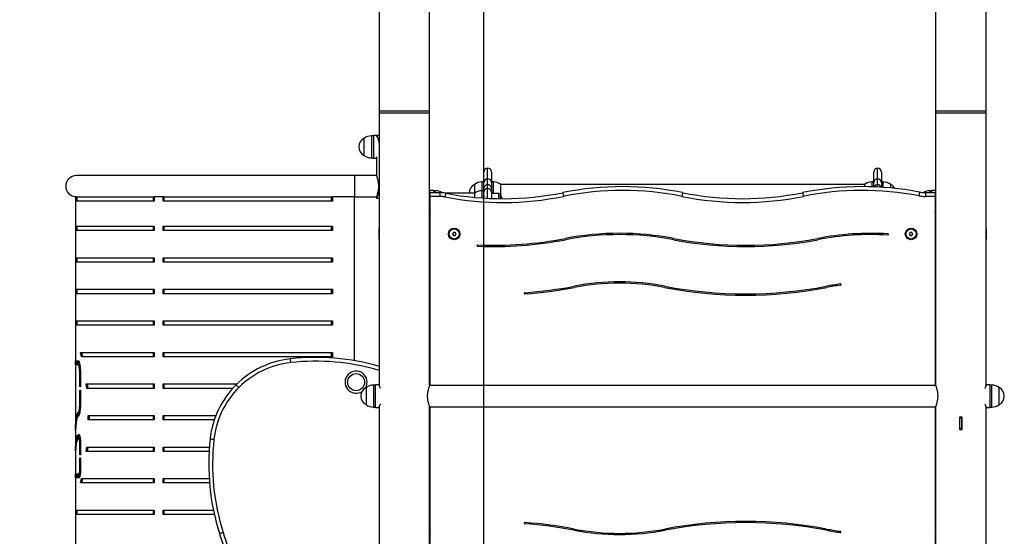
# Model space of a CAD drawing. Units: millimetres. Extents: x -0.7 to 13.3, y 10.3 to 26.8.
# Drawn here: x 1.7 to 3.3, y 23 to 23.8 of the extents above; entities that cross this region are included whole.
import ezdxf

# ---------------------------------------------------------------- set-up
doc = ezdxf.new("R2010")
doc.units = ezdxf.units.MM
doc.header["$PDSIZE"] = -1
doc.layers.add('DIASTASEIS', color=253, linetype='Continuous', lineweight=5)
doc.styles.get("Standard").update_dxf_attribs({"font": 'ARIALN.TTF'})
doc.dimstyles.new('STANDARD_ACAD', dxfattribs={"dimtxt": 0.18, "dimasz": 0.15, "dimexe": 0.18, "dimexo": 0.0625, "dimgap": 0.09, "dimtad": 0, "dimtih": 1, "dimtoh": 1, "dimzin": 0, "dimdsep": 46, "dimtxsty": 'Standard', "dimblk": 'OBLIQUE', "dimcen": 0.09, "dimadec": 0, "dimazin": 0, "dimtfac": 1, "dimtofl": 0, "dimtmove": 0, "dimatfit": 3, "dimfxl": 1, "dimtolj": 1, "dimtzin": 0, "dimarcsym": 0})

# ---------------------------------------------------------------- blocks, each defined once
blk = doc.blocks.new('_Oblique')
at = {"color": 0, "linetype": 'ByBlock', "lineweight": -2, "transparency": 16777216}
blk.add_line((-0.5, -0.5), (0.5, 0.5), dxfattribs=at)
blk = doc.blocks.new('*D16')
at = {"layer": 'Defpoints', "color": 0}
for p in [(-0.4215, 24.6292), (2.6137, 24.6292), (2.5257, 21.5946)]:
    blk.add_point(p, dxfattribs=at)
at = {"layer": 'DIASTASEIS', "color": 0, "lineweight": -2}
for p, q in [((2.5512, 24.6292), (-0.6015, 24.6292)), ((-0.4215, 24.6292), (-0.4215, 23.2938)), ((-0.4215, 21.5946), (-0.4215, 22.93)), ((2.4632, 21.5946), (-0.6015, 21.5946))]:
    blk.add_line(p, q, dxfattribs=at)
at = {"layer": 'DIASTASEIS', "color": 0, "linetype": 'ByBlock', "lineweight": -2, "xscale": 0.15, "yscale": 0.15, "zscale": 0.15}
for p, rotation in [((-0.4215, 24.6292), 90), ((-0.4215, 21.5946), 270)]:
    blk.add_blockref('_Oblique', p, dxfattribs=dict(at, rotation=rotation))
at = {"layer": 'DIASTASEIS', "color": 0, "insert": (-0.4215, 23.1119), "char_height": 0.18, "attachment_point": 5}
blk.add_mtext('\\A1;3.03', dxfattribs=at)
blk = doc.blocks.new('OPSHB_S98A')
blk.add_line((24.962, 8.724), (24.962, 5.6895))
at = {"color": 7, "linetype": 'Continuous', "lineweight": 25}
for p, q in [((24.7964, 8.1369), (24.7964, 7.7855)), ((24.8764, 7.7855), (24.8764, 8.1412)), ((25.6784, 8.1412), (25.6784, 7.7855)), ((25.7584, 7.7855), (25.7584, 8.1373)), ((24.7964, 7.7855), (24.7964, 7.7825)), ((24.7964, 7.7855), (24.8764, 7.7855)), ((24.7964, 7.7825), (24.7964, 7.3501)), ((24.7964, 7.7825), (24.8764, 7.7825)), ((24.8764, 7.7825), (24.8764, 7.7855)), ((24.8764, 7.3503), (24.8764, 7.7825)), ((25.6784, 7.7855), (25.6784, 7.7825)), ((25.6784, 7.7855), (25.7584, 7.7855)), ((25.6784, 7.7825), (25.6784, 7.3503)), ((25.6784, 7.7825), (25.7584, 7.7825)), ((25.7584, 7.7825), (25.7584, 7.7855)), ((25.7584, 7.3501), (25.7584, 7.7825)), ((24.7724, 7.742), (24.7724, 7.715)), ((24.7874, 7.746), (24.7844, 7.746)), ((24.7923, 7.7463), (24.7874, 7.7463)), ((24.7874, 7.7463), (24.7874, 7.7106)), ((24.7924, 7.7473), (24.7924, 7.7461)), ((24.7924, 7.7473), (24.7964, 7.7473)), ((24.7844, 7.711), (24.7874, 7.711)), ((24.7874, 7.7106), (24.7922, 7.7106)), ((24.7924, 7.7108), (24.7924, 7.7109)), ((24.7924, 7.7108), (24.7924, 7.683)), ((24.7574, 7.683), (24.3164, 7.683)), ((24.7924, 7.683), (24.7574, 7.683)), ((24.9624, 7.672), (24.9624, 7.6887)), ((24.9684, 7.6686), (24.9684, 7.6778)), ((24.9744, 7.6887), (24.9744, 7.672)), ((25.5804, 7.672), (25.5804, 7.6887)), ((25.5864, 7.6686), (25.5864, 7.6778)), ((25.5924, 7.6887), (25.5924, 7.672)), ((24.9474, 7.669), (24.9474, 7.655)), ((24.9624, 7.673), (24.9594, 7.673)), ((24.9624, 7.6629), (24.9624, 7.672)), ((24.9624, 7.6569), (24.9624, 7.6629)), ((24.9684, 7.6624), (24.9684, 7.6686)), ((24.9774, 7.673), (24.9744, 7.673)), ((24.9744, 7.672), (24.9744, 7.6629)), ((24.9744, 7.6629), (24.9744, 7.6569)), ((24.9894, 7.6511), (24.9894, 7.669)), ((25.5654, 7.6689), (24.9894, 7.6689)), ((25.5654, 7.669), (25.5654, 7.6655)), ((25.5804, 7.673), (25.5774, 7.673)), ((25.5804, 7.6652), (25.5804, 7.672)), ((25.5954, 7.673), (25.5924, 7.673)), ((25.5924, 7.672), (25.5924, 7.6646)), ((25.6074, 7.6634), (25.6074, 7.669)), ((24.3154, 7.6493), (24.3154, 6.9493)), ((24.3156, 7.6493), (24.3154, 7.6493)), ((24.3156, 7.6423), (24.3156, 7.6493)), ((24.3166, 7.6493), (24.3156, 7.6493)), ((24.3166, 7.6493), (24.4399, 7.6493)), ((24.3176, 7.6423), (24.3176, 7.6493)), ((24.4387, 7.6423), (24.4387, 7.6493)), ((24.4399, 7.6493), (24.4399, 7.6423)), ((24.4542, 7.6493), (24.4399, 7.6493)), ((24.4542, 7.6423), (24.4542, 7.6493)), ((24.4549, 7.6493), (24.4542, 7.6493)), ((24.4549, 7.6493), (24.7224, 7.6493)), ((24.4556, 7.6423), (24.4556, 7.6493)), ((24.7207, 7.6423), (24.7207, 7.6493)), ((24.7209, 7.6423), (24.7209, 7.6493)), ((24.7224, 7.6493), (24.7224, 7.6423)), ((24.7574, 7.6493), (24.7224, 7.6493)), ((24.7574, 7.6493), (24.7924, 7.6493)), ((24.7574, 7.3895), (24.7574, 7.6493)), ((24.7924, 7.6493), (24.7924, 7.6473)), ((24.7924, 7.6473), (24.7964, 7.6473)), ((24.8824, 7.6595), (24.8774, 7.6595)), ((24.8774, 7.656), (24.8924, 7.656)), ((24.8774, 7.65), (24.8774, 7.656)), ((24.8924, 7.65), (24.8774, 7.65)), ((24.8774, 7.3503), (24.8774, 7.65)), ((24.8824, 7.6595), (24.8824, 7.656)), ((24.8854, 7.659), (24.8824, 7.659)), ((24.8924, 7.656), (24.8924, 7.65)), ((24.9474, 7.6549), (24.9026, 7.6549)), ((24.9474, 7.655), (24.9474, 7.6485)), ((24.9624, 7.659), (24.9594, 7.659)), ((24.9623, 7.6615), (24.9623, 7.6614)), ((24.9624, 7.6474), (24.9624, 7.6569)), ((24.9744, 7.6569), (24.9744, 7.6468)), ((24.9863, 7.6548), (24.9744, 7.6548)), ((24.9745, 7.6495), (24.9744, 7.6496)), ((24.9745, 7.6495), (24.9745, 7.6495)), ((24.9889, 7.6464), (24.9889, 7.6522)), ((25.6624, 7.656), (25.6624, 7.65)), ((25.6624, 7.656), (25.6774, 7.656)), ((25.6774, 7.65), (25.6624, 7.65)), ((25.6724, 7.659), (25.6694, 7.659)), ((25.6775, 7.6595), (25.6724, 7.6595)), ((25.6724, 7.656), (25.6724, 7.6595)), ((25.6774, 7.656), (25.6774, 7.65)), ((25.6774, 7.65), (25.6774, 7.3503)), ((24.4399, 7.6423), (24.3156, 7.6423)), ((24.7224, 7.6423), (24.4542, 7.6423)), ((24.8774, 7.6235), (24.8774, 7.6235)), ((25.6774, 7.6235), (25.6774, 7.6235)), ((24.3156, 7.6028), (24.4399, 7.6028)), ((24.3156, 7.5958), (24.3156, 7.6028)), ((24.3176, 7.5958), (24.3176, 7.6028)), ((24.4387, 7.5958), (24.4387, 7.6028)), ((24.4399, 7.6028), (24.4399, 7.5958)), ((24.4542, 7.6028), (24.7224, 7.6028)), ((24.4542, 7.5958), (24.4542, 7.6028)), ((24.4556, 7.5958), (24.4556, 7.6028)), ((24.7207, 7.5958), (24.7207, 7.6028)), ((24.7209, 7.5958), (24.7209, 7.6028)), ((24.7224, 7.6028), (24.7224, 7.5958)), ((24.8764, 7.6055), (24.8764, 7.608)), ((24.8764, 7.608), (24.8774, 7.608)), ((25.6774, 7.608), (25.6784, 7.608)), ((25.6784, 7.608), (25.6784, 7.6055)), ((24.4399, 7.5958), (24.3156, 7.5958)), ((24.7224, 7.5958), (24.4542, 7.5958)), ((24.7964, 7.5825), (24.7964, 7.5985)), ((24.914, 7.593), (24.9125, 7.5905)), ((24.9125, 7.5905), (24.914, 7.588)), ((24.9169, 7.593), (24.914, 7.593)), ((24.914, 7.588), (24.9169, 7.588)), ((24.9183, 7.5905), (24.9169, 7.593)), ((24.9169, 7.588), (24.9183, 7.5905)), ((25.638, 7.593), (25.6365, 7.5905)), ((25.6365, 7.5905), (25.638, 7.588)), ((25.6409, 7.593), (25.638, 7.593)), ((25.638, 7.588), (25.6409, 7.588)), ((25.6423, 7.5905), (25.6409, 7.593)), ((25.6409, 7.588), (25.6423, 7.5905)), ((25.7584, 7.5985), (25.7584, 7.5825)), ((24.8764, 7.573), (24.8764, 7.5755)), ((24.8774, 7.573), (24.8764, 7.573)), ((25.6784, 7.573), (25.6774, 7.573)), ((25.6784, 7.5755), (25.6784, 7.573)), ((24.3156, 7.5528), (24.4399, 7.5528)), ((24.3156, 7.5458), (24.3156, 7.5528)), ((24.3176, 7.5458), (24.3176, 7.5528)), ((24.4387, 7.5458), (24.4387, 7.5528)), ((24.4399, 7.5528), (24.4399, 7.5458)), ((24.4542, 7.5528), (24.7224, 7.5528)), ((24.4542, 7.5458), (24.4542, 7.5528)), ((24.4556, 7.5458), (24.4556, 7.5528)), ((24.7207, 7.5458), (24.7207, 7.5528)), ((24.7209, 7.5458), (24.7209, 7.5528)), ((24.7224, 7.5528), (24.7224, 7.5458)), ((24.4399, 7.5458), (24.3156, 7.5458)), ((24.7224, 7.5458), (24.4542, 7.5458)), ((24.3156, 7.5028), (24.4399, 7.5028)), ((24.3156, 7.4958), (24.3156, 7.5028)), ((24.4399, 7.4958), (24.3156, 7.4958)), ((24.3176, 7.4958), (24.3176, 7.5028)), ((24.4387, 7.4958), (24.4387, 7.5028)), ((24.4399, 7.5028), (24.4399, 7.4958)), ((24.4542, 7.5028), (24.7224, 7.5028)), ((24.4542, 7.4958), (24.4542, 7.5028)), ((24.7224, 7.4958), (24.4542, 7.4958)), ((24.4556, 7.4958), (24.4556, 7.5028)), ((24.7207, 7.4958), (24.7207, 7.5028)), ((24.7209, 7.4958), (24.7209, 7.5028)), ((24.7224, 7.5028), (24.7224, 7.4958)), ((24.3156, 7.4528), (24.4399, 7.4528)), ((24.3156, 7.4458), (24.3156, 7.4528)), ((24.4399, 7.4458), (24.3156, 7.4458)), ((24.3176, 7.4458), (24.3176, 7.4528)), ((24.4387, 7.4458), (24.4387, 7.4528)), ((24.4399, 7.4528), (24.4399, 7.4458)), ((24.4542, 7.4528), (24.7224, 7.4528)), ((24.4542, 7.4458), (24.4542, 7.4528)), ((24.7224, 7.4458), (24.4542, 7.4458)), ((24.4556, 7.4458), (24.4556, 7.4528)), ((24.7207, 7.4458), (24.7207, 7.4528)), ((24.7209, 7.4458), (24.7209, 7.4528)), ((24.7224, 7.4528), (24.7224, 7.4458)), ((24.3233, 7.4028), (24.4399, 7.4028)), ((24.3249, 7.3958), (24.3233, 7.4028)), ((24.3269, 7.3958), (24.3253, 7.4028)), ((24.4387, 7.3958), (24.4387, 7.4028)), ((24.4399, 7.4028), (24.4399, 7.3958)), ((24.4542, 7.4028), (24.7224, 7.4028)), ((24.4542, 7.3958), (24.4542, 7.4028)), ((24.4556, 7.3958), (24.4556, 7.4028)), ((24.7207, 7.3958), (24.7207, 7.4028)), ((24.7209, 7.3958), (24.7209, 7.4028)), ((24.7224, 7.4028), (24.7224, 7.3958)), ((24.3154, 7.3896), (24.319, 7.3896)), ((24.3154, 7.3833), (24.3154, 7.3896)), ((24.319, 7.3833), (24.3154, 7.3833)), ((24.3174, 7.3833), (24.3174, 7.3896)), ((24.3188, 7.3833), (24.3188, 7.3896)), ((24.319, 7.3896), (24.319, 7.3833)), ((24.3196, 7.3833), (24.3196, 7.3896)), ((24.3216, 7.3833), (24.3196, 7.3833)), ((24.3216, 7.3833), (24.3216, 7.3851)), ((24.4399, 7.3958), (24.3249, 7.3958)), ((24.7224, 7.3958), (24.4542, 7.3958)), ((24.3219, 7.3481), (24.3219, 7.3685)), ((24.3231, 7.3685), (24.3219, 7.3685)), ((24.3231, 7.3685), (24.3231, 7.3481)), ((24.3323, 7.3528), (24.4399, 7.3528)), ((24.333, 7.3458), (24.3323, 7.3528)), ((24.335, 7.3458), (24.3342, 7.3528)), ((24.4387, 7.3458), (24.4387, 7.3528)), ((24.4399, 7.3528), (24.4399, 7.3458)), ((24.4542, 7.3528), (24.5713, 7.3528)), ((24.4542, 7.3458), (24.4542, 7.3528)), ((24.4556, 7.3458), (24.4556, 7.3528)), ((24.7906, 7.351), (24.7876, 7.351)), ((24.7957, 7.3515), (24.7906, 7.3515)), ((24.7906, 7.3335), (24.7906, 7.3515)), ((25.6784, 7.3503), (24.8764, 7.3503)), ((25.7642, 7.3515), (25.7592, 7.3515)), ((25.7642, 7.3515), (25.7642, 7.3335)), ((25.7672, 7.351), (25.7642, 7.351)), ((24.3231, 7.3481), (24.3219, 7.3481)), ((24.3219, 7.3431), (24.3231, 7.3431)), ((24.3219, 7.3228), (24.3219, 7.3431)), ((24.3231, 7.3431), (24.3231, 7.3228)), ((24.4399, 7.3458), (24.333, 7.3458)), ((24.5645, 7.3458), (24.4542, 7.3458)), ((24.7756, 7.347), (24.7756, 7.32)), ((25.7792, 7.32), (25.7792, 7.347)), ((24.3231, 7.3228), (24.3219, 7.3228)), ((24.7906, 7.3155), (24.7906, 7.3335)), ((25.7642, 7.3335), (25.7642, 7.3155)), ((24.319, 7.3073), (24.319, 7.3009)), ((24.3196, 7.3079), (24.3198, 7.308)), ((24.3196, 7.3016), (24.3196, 7.3079)), ((24.3216, 7.3079), (24.3196, 7.3079)), ((24.3218, 7.308), (24.3198, 7.308)), ((24.3216, 7.3079), (24.3218, 7.308)), ((24.3216, 7.3062), (24.3216, 7.3079)), ((24.3218, 7.308), (24.322, 7.3083)), ((24.7876, 7.316), (24.7906, 7.316)), ((24.7906, 7.3155), (24.7956, 7.3155)), ((24.7964, 7.3169), (24.7964, 6.6077)), ((24.8764, 6.6255), (24.8764, 7.3166)), ((24.8764, 7.3166), (25.6784, 7.3166)), ((24.8774, 7.0315), (24.8774, 7.3166)), ((25.6774, 7.3166), (25.6774, 7.0315)), ((25.6784, 7.3166), (25.6784, 6.6255)), ((25.7584, 6.6077), (25.7584, 7.3169)), ((25.7592, 7.3155), (25.7642, 7.3155)), ((25.7642, 7.316), (25.7672, 7.316)), ((24.3154, 7.2866), (24.316, 7.2967)), ((24.3162, 7.2911), (24.3154, 7.2795)), ((24.3199, 7.3017), (24.3196, 7.3016)), ((24.3355, 7.3028), (24.4399, 7.3028)), ((24.3355, 7.2958), (24.3355, 7.3028)), ((24.4399, 7.2958), (24.3355, 7.2958)), ((24.3374, 7.2958), (24.3374, 7.3028)), ((24.4387, 7.2958), (24.4387, 7.3028)), ((24.4399, 7.3028), (24.4399, 7.2958)), ((24.4542, 7.3028), (24.5378, 7.3028)), ((24.4542, 7.2958), (24.4542, 7.3028)), ((24.5353, 7.2958), (24.4542, 7.2958)), ((24.4556, 7.2958), (24.4556, 7.3028)), ((25.7167, 7.3007), (25.7201, 7.3007)), ((25.7167, 7.2803), (25.7167, 7.3007)), ((25.7169, 7.3007), (25.7169, 7.3005)), ((25.7169, 7.3005), (25.7199, 7.3005)), ((25.7169, 7.2985), (25.7169, 7.3005)), ((25.7199, 7.2985), (25.7169, 7.2985)), ((25.7169, 7.2825), (25.7169, 7.2985)), ((25.7199, 7.3007), (25.7199, 7.3005)), ((25.7199, 7.3005), (25.7199, 7.2985)), ((25.7199, 7.2825), (25.7199, 7.2985)), ((25.7201, 7.3007), (25.7201, 7.2803)), ((24.3154, 7.2795), (24.3154, 7.2866)), ((24.3159, 7.2866), (24.3154, 7.2866)), ((24.3196, 7.2721), (24.3206, 7.2724)), ((24.3196, 7.2658), (24.3196, 7.2721)), ((24.3211, 7.2721), (24.3196, 7.2721)), ((25.7201, 7.2803), (25.7167, 7.2803)), ((25.7168, 7.2868), (25.7169, 7.2871)), ((25.7169, 7.2825), (25.7199, 7.2825)), ((25.7169, 7.2805), (25.7169, 7.2825)), ((25.7199, 7.2805), (25.7169, 7.2805)), ((25.7169, 7.2805), (25.7169, 7.2803)), ((25.7199, 7.2825), (25.7199, 7.2805)), ((25.7199, 7.2805), (25.7199, 7.2803)), ((24.3155, 7.2548), (24.316, 7.2616)), ((24.319, 7.2716), (24.319, 7.2653)), ((24.3206, 7.2661), (24.3196, 7.2658)), ((24.3226, 7.2661), (24.3206, 7.2661)), ((24.3216, 7.2661), (24.3216, 7.2711)), ((24.3221, 7.2406), (24.3221, 7.2572)), ((24.3232, 7.2572), (24.3221, 7.2572)), ((24.3232, 7.2572), (24.3232, 7.2406)), ((24.3154, 7.2536), (24.3155, 7.2548)), ((24.3154, 7.2469), (24.3154, 7.2536)), ((24.3159, 7.2536), (24.3154, 7.2536)), ((24.3155, 7.2489), (24.3154, 7.2469)), ((24.316, 7.2548), (24.3155, 7.2548)), ((24.3323, 7.2458), (24.333, 7.2528)), ((24.4399, 7.2458), (24.3323, 7.2458)), ((24.333, 7.2528), (24.4399, 7.2528)), ((24.3342, 7.2458), (24.335, 7.2528)), ((24.4387, 7.2458), (24.4387, 7.2528)), ((24.4399, 7.2528), (24.4399, 7.2458)), ((24.4542, 7.2528), (24.5274, 7.2528)), ((24.4542, 7.2458), (24.4542, 7.2528)), ((24.5269, 7.2458), (24.4542, 7.2458)), ((24.4556, 7.2458), (24.4556, 7.2528)), ((24.3232, 7.2406), (24.3221, 7.2406)), ((24.3221, 7.2356), (24.3232, 7.2356)), ((24.3221, 7.219), (24.3221, 7.2356)), ((24.3232, 7.2356), (24.3232, 7.219)), ((24.3154, 7.2101), (24.319, 7.2101)), ((24.3154, 7.2038), (24.3154, 7.2101)), ((24.3174, 7.2038), (24.3174, 7.2101)), ((24.3187, 7.2038), (24.3187, 7.2101)), ((24.319, 7.2101), (24.319, 7.2038)), ((24.3196, 7.2101), (24.3206, 7.2101)), ((24.3196, 7.2038), (24.3196, 7.2101)), ((24.3226, 7.2101), (24.3206, 7.2101)), ((24.3216, 7.2051), (24.3216, 7.2101)), ((24.3232, 7.219), (24.3221, 7.219)), ((24.319, 7.2038), (24.3154, 7.2038)), ((24.3206, 7.2038), (24.3196, 7.2038)), ((24.3233, 7.1958), (24.3249, 7.2028)), ((24.4399, 7.1958), (24.3233, 7.1958)), ((24.3249, 7.2028), (24.4399, 7.2028)), ((24.3253, 7.1958), (24.3269, 7.2028)), ((24.4387, 7.1958), (24.4387, 7.2028)), ((24.4399, 7.2028), (24.4399, 7.1958)), ((24.4542, 7.2028), (24.527, 7.2028)), ((24.4542, 7.1958), (24.4542, 7.2028)), ((24.5275, 7.1958), (24.4542, 7.1958)), ((24.4556, 7.1958), (24.4556, 7.2028)), ((24.3156, 7.1528), (24.4399, 7.1528)), ((24.3156, 7.1458), (24.3156, 7.1528)), ((24.3176, 7.1458), (24.3176, 7.1528)), ((24.4387, 7.1458), (24.4387, 7.1528)), ((24.4399, 7.1528), (24.4399, 7.1458)), ((24.4542, 7.1528), (24.5336, 7.1528)), ((24.4542, 7.1458), (24.4542, 7.1528)), ((24.4556, 7.1458), (24.4556, 7.1528)), ((24.4399, 7.1458), (24.3156, 7.1458)), ((24.5351, 7.1458), (24.4542, 7.1458)), ((24.8774, 7.1195), (24.8774, 7.1195)), ((25.6775, 7.1195), (25.6774, 7.1195))]:
    blk.add_line(p, q, dxfattribs=at)
at = {"color": 8, "linetype": 'Continuous', "lineweight": 25}
for p, q in [((24.7844, 7.746), (24.7844, 7.711)), ((24.9684, 7.6778), (24.9684, 7.6947)), ((25.5864, 7.6778), (25.5864, 7.6947)), ((24.7574, 7.683), (24.7574, 7.6493)), ((24.9594, 7.673), (24.9594, 7.659)), ((24.9684, 7.647), (24.9684, 7.6624)), ((24.9774, 7.6548), (24.9774, 7.673)), ((25.5774, 7.673), (25.5774, 7.6653)), ((25.5864, 7.6649), (25.5864, 7.6686)), ((25.5954, 7.6644), (25.5954, 7.673)), ((24.8854, 7.656), (24.8854, 7.659)), ((24.9594, 7.659), (24.9594, 7.6476)), ((24.9863, 7.6465), (24.9863, 7.6548)), ((25.6694, 7.659), (25.6694, 7.656)), ((24.7876, 7.351), (24.7876, 7.316)), ((25.7672, 7.316), (25.7672, 7.351)), ((24.3172, 7.2967), (24.316, 7.2967)), ((24.3172, 7.2616), (24.316, 7.2616))]:
    blk.add_line(p, q, dxfattribs=at)
at = {"color": 7, "linetype": 'Continuous', "lineweight": 25, "flags": 128}
for points in [[(24.9019, 7.6551), (24.9019, 7.6549), (24.9018, 7.6546), (24.9017, 7.6541), (24.9015, 7.6533), (24.9014, 7.6524), (24.9012, 7.6514), (24.901, 7.6503), (24.9007, 7.6492)], [(25.0874, 7.656), (25.0875, 7.6558), (25.0875, 7.6555), (25.0876, 7.655), (25.0878, 7.6542), (25.088, 7.6533), (25.0882, 7.6523), (25.0884, 7.6512), (25.0886, 7.6501)], [(25.2774, 7.656), (25.2774, 7.6558), (25.2773, 7.6555), (25.2772, 7.655), (25.2771, 7.6542), (25.2769, 7.6533), (25.2767, 7.6523), (25.2765, 7.6512), (25.2762, 7.6501)], [(25.4675, 7.656), (25.4675, 7.6559), (25.4676, 7.6555), (25.4677, 7.655), (25.4678, 7.6542), (25.468, 7.6534), (25.4682, 7.6523), (25.4684, 7.6512), (25.4687, 7.6501)], [(25.653, 7.6569), (25.653, 7.6567), (25.6529, 7.6564), (25.6528, 7.6559), (25.6527, 7.6551), (25.6525, 7.6542), (25.6523, 7.6532), (25.6521, 7.6521), (25.6518, 7.651)], [(24.6553, 7.3925), (24.6553, 7.3924), (24.6553, 7.3921), (24.6554, 7.3915), (24.6555, 7.3908), (24.6556, 7.3899), (24.6557, 7.3888), (24.6558, 7.3877), (24.6559, 7.3866)], [(24.5698, 7.3514), (24.5698, 7.3513), (24.5701, 7.351), (24.5705, 7.3506), (24.571, 7.3501), (24.5716, 7.3495), (24.5724, 7.3487), (24.5732, 7.3479), (24.574, 7.3471)], [(25.6784, 7.3167), (25.6785, 7.3168), (25.6787, 7.3173), (25.6791, 7.3183), (25.6796, 7.3196), (25.6802, 7.3213), (25.6808, 7.3234), (25.6814, 7.3258), (25.6818, 7.3285), (25.6821, 7.3314), (25.6822, 7.3341), (25.682, 7.3368), (25.6817, 7.3393), (25.6813, 7.3416), (25.6807, 7.3438), (25.6801, 7.3458), (25.6795, 7.3476), (25.679, 7.349), (25.6786, 7.3499), (25.6784, 7.3503), (25.6784, 7.3503), (25.6784, 7.3503)], [(24.5286, 7.2658), (24.5287, 7.2658), (24.5291, 7.2658), (24.5296, 7.2657), (24.5303, 7.2657), (24.5312, 7.2655), (24.5323, 7.2654), (24.5334, 7.2653), (24.5346, 7.2652)], [(24.5433, 7.1156), (24.5434, 7.1156), (24.5437, 7.1157), (24.5442, 7.1159), (24.5449, 7.1161), (24.5458, 7.1164), (24.5468, 7.1167), (24.5479, 7.1171), (24.549, 7.1174)]]:
    blk.add_lwpolyline(points, dxfattribs=at)
at = {"color": 7, "linetype": 'Continuous', "lineweight": 25}
for centre, radius in [((24.9154, 7.5905), 0.00912), ((24.9154, 7.5905), 0.008), ((25.6394, 7.5905), 0.00912), ((25.6394, 7.5905), 0.008), ((24.7599, 7.3556), 0.0135)]:
    blk.add_circle(centre, radius, dxfattribs=at)
for centre, radius, start, end in [((24.7798, 7.7285), 0.0154, 118.6987, 241.3013), ((24.7844, 7.726), 0.02, 90, 126.8699), ((24.7844, 7.731), 0.02, 233.1301, 270), ((24.9684, 7.6887), 0.006, 90, 180), ((24.9684, 7.6887), 0.006, 0, 90), ((25.5864, 7.6887), 0.006, 90, 180), ((25.5864, 7.6887), 0.006, 0, 90), ((24.3164, 7.6662), 0.0168, 90, 270), ((24.9683, 7.6719), 0.00586, 88.6638, 178.6005), ((24.9686, 7.6719), 0.00587, 1.4, 91.3357), ((25.5863, 7.6719), 0.00586, 88.6635, 178.6009), ((25.5866, 7.6719), 0.00586, 1.3996, 91.3361), ((24.9548, 7.6555), 0.0154, 118.6987, 182.048), ((24.9594, 7.653), 0.02, 90, 126.8699), ((24.9682, 7.6627), 0.00582, 88.153, 178.0246), ((24.9682, 7.6567), 0.00579, 87.8576, 177.6852), ((24.9686, 7.6627), 0.00582, 1.9754, 91.847), ((24.9686, 7.6567), 0.00579, 2.3148, 92.1424), ((24.9774, 7.653), 0.02, 53.1301, 90), ((25.1824, 7.1867), 0.4788, 78.5552, 101.4448), ((25.5625, 7.1867), 0.4788, 79.105, 101.4482), ((25.5774, 7.653), 0.02, 90, 126.8699), ((25.5954, 7.653), 0.02, 53.1301, 90), ((25.6, 7.6555), 0.0154, 28.2119, 61.3013), ((24.8854, 7.639), 0.02, 57.3351, 90), ((24.8924, 7.606), 0.05, 79.1112, 90), ((24.8924, 7.606), 0.044, 79.1112, 90), ((24.9924, 8.1255), 0.4851, 259.1112, 281.4448), ((24.9924, 8.1255), 0.4791, 259.1112, 281.4448), ((24.9594, 7.639), 0.02, 90, 126.8699), ((24.9863, 7.6522), 0.0026, 0, 90), ((24.9671, 7.6415), 0.0244, 11.7415, 26.1838), ((25.1824, 7.1867), 0.4728, 78.5552, 101.4448), ((25.3724, 8.1252), 0.4848, 258.5552, 281.4482), ((25.3724, 8.1252), 0.4788, 258.5552, 281.4482), ((25.5625, 7.1867), 0.4728, 79.105, 101.4482), ((25.6624, 7.706), 0.056, 259.105, 270), ((25.6624, 7.706), 0.05, 259.105, 270), ((25.6694, 7.639), 0.02, 90, 121.2657), ((25.1774, 7.1338), 0.4577, 79.1384, 100.8616), ((25.1774, 7.1338), 0.4557, 79.1384, 100.8616), ((25.5774, 7.1338), 0.4577, 86.855, 100.8616), ((25.5774, 7.1338), 0.4557, 86.855, 100.8616), ((25.6025, 7.5898), 0.001, 266.855, 86.855), ((24.9525, 7.572), 0.001, 87.6344, 267.6344), ((24.9774, 8.1762), 0.6057, 267.6344, 280.8616), ((24.9774, 8.1762), 0.6037, 267.6344, 280.8616), ((25.3774, 8.1762), 0.6057, 259.1384, 280.8616), ((25.3774, 8.1762), 0.6037, 259.1384, 280.8616), ((24.9774, 8.1762), 0.6807, 274.2125, 280.8616), ((25.1774, 7.1338), 0.3807, 79.1384, 100.8616), ((25.1774, 7.1338), 0.3787, 79.1384, 100.8616), ((25.3774, 8.1762), 0.6807, 259.1384, 280.8616), ((25.5774, 7.1338), 0.3807, 97.5473, 100.8616), ((25.5774, 7.1338), 0.3787, 97.5473, 100.8616), ((25.5276, 7.5102), 0.001, 277.5473, 97.5473), ((25.0275, 7.4963), 0.001, 94.2125, 274.2125), ((24.9774, 8.1762), 0.6827, 274.2125, 280.8616), ((25.3774, 8.1762), 0.6827, 259.1384, 280.8616), ((24.6713, 7.2499), 0.1435, 96.4005, 135.0111), ((24.6713, 7.2499), 0.1375, 96.4002, 135.0111), ((24.6958, 7.0313), 0.3635, 73.9332, 96.4057), ((24.7599, 7.3556), 0.0175, 329.0916, 303.4438), ((24.671, 7.2499), 0.1433, 134.9574, 173.631), ((24.7876, 7.331), 0.02, 90, 126.8699), ((25.7672, 7.331), 0.02, 53.1301, 90), ((24.671, 7.2499), 0.1373, 134.9551, 173.631), ((24.783, 7.3335), 0.0154, 118.6987, 241.3013), ((25.7718, 7.3335), 0.0154, 298.6987, 61.3013), ((24.7876, 7.336), 0.02, 233.1301, 270), ((25.7672, 7.336), 0.02, 270, 306.8699), ((24.8897, 7.2253), 0.3633, 173.5878, 197.5673), ((24.8897, 7.2253), 0.3573, 173.587, 197.5673), ((25.0274, 7.1322), 0.001, 85.7875, 265.7875), ((24.9774, 6.4543), 0.6807, 79.1384, 85.7875), ((25.3774, 6.4543), 0.6807, 79.1384, 100.8616), ((25.3774, 6.4543), 0.6787, 79.1384, 100.8616), ((25.0422, 7.2734), 0.5173, 197.5492, 202.892), ((24.9774, 6.4543), 0.6787, 79.1384, 85.7875), ((25.1774, 7.4967), 0.3827, 259.1384, 280.8616), ((25.1774, 7.4967), 0.3807, 259.1384, 280.8616), ((25.5774, 7.4967), 0.3827, 259.1384, 262.4527), ((25.5774, 7.4967), 0.3807, 259.1384, 262.4527), ((25.5273, 7.1183), 0.001, 262.4527, 82.4527), ((25.0422, 7.2734), 0.5233, 197.5494, 202.892)]:
    blk.add_arc(centre, radius, start, end, dxfattribs=at)
at = {"color": 8, "linetype": 'Continuous', "lineweight": 25}
for centre, radius, start, end in [((25.5863, 7.6625), 0.00601, 89.0798, 154.4995), ((25.5865, 7.6626), 0.00597, 19.3767, 91.0363), ((24.6958, 7.0313), 0.3575, 73.6561, 96.4057)]:
    blk.add_arc(centre, radius, start, end, dxfattribs=at)
at = {"color": 7, "linetype": 'Continuous', "lineweight": 25}
for points, knots in [([(24.7932, 7.7444), (24.7931, 7.7446), (24.7928, 7.7452), (24.7925, 7.7459), (24.7922, 7.7463), (24.7923, 7.7463), (24.7923, 7.7463)], [0, 0, 0, 0, 0.124504, 0.497085, 0.869473, 1, 1, 1, 1]), ([(24.7924, 7.7473), (24.7924, 7.7473), (24.7925, 7.7472), (24.7926, 7.7469), (24.7928, 7.7465), (24.7932, 7.7456), (24.7938, 7.744), (24.7946, 7.7416), (24.7954, 7.7387), (24.796, 7.736), (24.7963, 7.734), (24.7964, 7.7331), (24.7964, 7.7328)], [0, 0, 0, 0, 0.086802, 0.153243, 0.229641, 0.305382, 0.450894, 0.602174, 0.748877, 0.889236, 0.960534, 1, 1, 1, 1]), ([(24.7922, 7.7107), (24.7922, 7.7106), (24.7922, 7.7106), (24.7923, 7.7109), (24.7926, 7.7114), (24.793, 7.7122), (24.7932, 7.7125)], [0, 0, 0, 0, 0.034094, 0.36007, 0.686133, 1, 1, 1, 1]), ([(24.7958, 7.6662), (24.7958, 7.6671), (24.7957, 7.6689), (24.7955, 7.6715), (24.7951, 7.674), (24.7946, 7.6763), (24.794, 7.6784), (24.7935, 7.6802), (24.793, 7.6816), (24.7926, 7.6825), (24.7924, 7.683), (24.7925, 7.683), (24.7925, 7.683)], [0, 0, 0, 0, 0.100397, 0.203861, 0.304221, 0.407246, 0.512349, 0.620287, 0.728883, 0.840914, 0.94458, 1, 1, 1, 1]), ([(24.7925, 7.6494), (24.7924, 7.6494), (24.7924, 7.6493), (24.7926, 7.6497), (24.7929, 7.6505), (24.7933, 7.6516), (24.7938, 7.6532), (24.7943, 7.6551), (24.7949, 7.6575), (24.7954, 7.6601), (24.7957, 7.663), (24.7958, 7.6651), (24.7958, 7.6662)], [0, 0, 0, 0, 0.036359, 0.140237, 0.238564, 0.339525, 0.442127, 0.547401, 0.655543, 0.766894, 0.88121, 1, 1, 1, 1]), ([(24.7964, 7.6621), (24.7963, 7.6611), (24.7961, 7.6589), (24.7954, 7.6559), (24.7946, 7.6531), (24.7938, 7.6506), (24.7931, 7.6488), (24.7925, 7.6476), (24.7925, 7.6474), (24.7924, 7.6473)], [0, 0, 0, 0, 0.120754, 0.258754, 0.401645, 0.550549, 0.694049, 0.841387, 1, 1, 1, 1]), ([(24.8774, 7.6595), (24.8774, 7.6594), (24.8774, 7.6594), (24.877, 7.6588), (24.8767, 7.6582), (24.8764, 7.6578), (24.8764, 7.6577)], [0, 0, 0, 0, 0.321726, 0.657003, 0.98751, 1, 1, 1, 1]), ([(24.9622, 7.6495), (24.9623, 7.6496), (24.9625, 7.6499), (24.9626, 7.6502), (24.9627, 7.6503)], [0, 0, 0, 0, 0.524662, 1, 1, 1, 1]), ([(24.9627, 7.6504), (24.9628, 7.6502), (24.9629, 7.6499), (24.9631, 7.6496), (24.9632, 7.6495)], [0, 0, 0, 0, 0.499878, 1, 1, 1, 1]), ([(24.9746, 7.6615), (24.9745, 7.6613), (24.9743, 7.661), (24.9742, 7.6608), (24.9741, 7.6606)], [0, 0, 0, 0, 0.5251789, 1, 1, 1, 1]), ([(25.6784, 7.6577), (25.6782, 7.6581), (25.6778, 7.6588), (25.6775, 7.6594), (25.6775, 7.6594), (25.6775, 7.6594)], [0, 0, 0, 0, 0.317596, 0.700466, 1, 1, 1, 1]), ([(24.8764, 7.6252), (24.8766, 7.6249), (24.877, 7.6241), (24.8774, 7.6236), (24.8774, 7.6235), (24.8774, 7.6235)], [0, 0, 0, 0, 0.317591, 0.700465, 1, 1, 1, 1]), ([(25.6774, 7.6235), (25.6775, 7.6235), (25.6775, 7.6236), (25.6779, 7.6242), (25.6782, 7.6248), (25.6784, 7.6252), (25.6784, 7.6252)], [0, 0, 0, 0, 0.321726, 0.657002, 0.98751, 1, 1, 1, 1]), ([(24.3196, 7.3896), (24.3197, 7.3896), (24.3199, 7.3895), (24.3202, 7.3892), (24.3205, 7.3887), (24.3209, 7.3878), (24.3214, 7.3862), (24.322, 7.3835), (24.3224, 7.3803), (24.3228, 7.3767), (24.323, 7.3727), (24.323, 7.3699), (24.3231, 7.3685)], [0, 0, 0, 0, 0.070887, 0.128693, 0.187813, 0.250245, 0.375117, 0.50003, 0.625281, 0.747085, 0.870396, 1, 1, 1, 1]), ([(24.3219, 7.3685), (24.3219, 7.3695), (24.3219, 7.3715), (24.3218, 7.3743), (24.3215, 7.3768), (24.3212, 7.379), (24.3209, 7.3809), (24.3205, 7.3821), (24.3202, 7.3828), (24.3199, 7.3832), (24.3197, 7.3833), (24.3196, 7.3833)], [0, 0, 0, 0, 0.130851, 0.25466, 0.376025, 0.49981, 0.624889, 0.750496, 0.833689, 0.90675, 1, 1, 1, 1]), ([(24.3217, 7.3833), (24.3217, 7.3833), (24.3216, 7.3834), (24.3216, 7.3835), (24.3216, 7.3836)], [0, 0, 0, 0, 0.46591, 1, 1, 1, 1]), ([(24.322, 7.383), (24.322, 7.3831), (24.3218, 7.3833), (24.3217, 7.3833), (24.3216, 7.3833)], [0, 0, 0, 0, 0.224231, 1, 1, 1, 1]), ([(24.7987, 7.3457), (24.7987, 7.3457), (24.7984, 7.3465), (24.7977, 7.3478), (24.7968, 7.3495), (24.7961, 7.3507), (24.7957, 7.3514), (24.7957, 7.3514), (24.7957, 7.3514)], [0, 0, 0, 0, 0.0012023, 0.2011077, 0.4223949, 0.6434713, 0.8435559, 1, 1, 1, 1]), ([(24.8764, 7.3503), (24.8764, 7.3503), (24.8764, 7.3502), (24.8761, 7.3495), (24.8757, 7.3485), (24.8752, 7.3471), (24.8746, 7.3453), (24.8739, 7.3431), (24.8734, 7.3406), (24.8729, 7.3379), (24.8727, 7.335), (24.8727, 7.3323), (24.8729, 7.3296), (24.8732, 7.3271), (24.8737, 7.3248), (24.8743, 7.3226), (24.8749, 7.3206), (24.8755, 7.319), (24.876, 7.3177), (24.8763, 7.3169), (24.8765, 7.3166), (24.8764, 7.3167), (24.8764, 7.3167)], [0, 0, 0, 0, 0.0498399, 0.1011995, 0.1510225, 0.2021721, 0.2543366, 0.3078693, 0.3625224, 0.4189116, 0.4708017, 0.524462, 0.5724065, 0.6216916, 0.6707601, 0.7210384, 0.7742969, 0.8290219, 0.8834061, 0.9395834, 0.9904652, 1, 1, 1, 1]), ([(25.7592, 7.3515), (25.7592, 7.3514), (25.7592, 7.3514), (25.7588, 7.3508), (25.7583, 7.3499), (25.7576, 7.3485), (25.7569, 7.3472), (25.7564, 7.3461), (25.7562, 7.3457)], [0, 0, 0, 0, 0.170151, 0.347468, 0.522265, 0.697144, 0.891133, 1, 1, 1, 1]), ([(24.3198, 7.308), (24.3199, 7.3081), (24.3202, 7.3084), (24.3206, 7.3094), (24.321, 7.3108), (24.3213, 7.3127), (24.3216, 7.3149), (24.3218, 7.3171), (24.3219, 7.3191), (24.3219, 7.3209), (24.3219, 7.3221), (24.3219, 7.3228)], [0, 0, 0, 0, 0.127762, 0.250734, 0.373378, 0.500197, 0.624956, 0.749998, 0.83476, 0.907716, 1, 1, 1, 1]), ([(24.3231, 7.3228), (24.3231, 7.3221), (24.323, 7.3207), (24.323, 7.3188), (24.3229, 7.3169), (24.3228, 7.3145), (24.3225, 7.3116), (24.3221, 7.3084), (24.3216, 7.3058), (24.321, 7.3037), (24.3205, 7.3023), (24.3201, 7.3019), (24.3199, 7.3017)], [0, 0, 0, 0, 0.071409, 0.128945, 0.187622, 0.250106, 0.375114, 0.500154, 0.62502, 0.749772, 0.869627, 1, 1, 1, 1]), ([(24.7956, 7.3155), (24.7957, 7.3155), (24.7957, 7.3156), (24.796, 7.3162), (24.7966, 7.3171), (24.7973, 7.3184), (24.798, 7.3198), (24.7985, 7.3209), (24.7987, 7.3213)], [0, 0, 0, 0, 0.170132, 0.347452, 0.522252, 0.697138, 0.89113, 1, 1, 1, 1]), ([(25.7562, 7.3212), (25.7562, 7.3212), (25.7565, 7.3205), (25.7572, 7.3192), (25.7581, 7.3174), (25.7588, 7.3162), (25.7592, 7.3156), (25.7592, 7.3155), (25.7592, 7.3155)], [0, 0, 0, 0, 0.001197, 0.201089, 0.422357, 0.643411, 0.843479, 1, 1, 1, 1]), ([(24.316, 7.2967), (24.3161, 7.2977), (24.3164, 7.2996), (24.3168, 7.3021), (24.3173, 7.3038), (24.3177, 7.305), (24.3181, 7.3059), (24.3185, 7.3066), (24.3188, 7.3071), (24.319, 7.3073)], [0, 0, 0, 0, 0.192194, 0.37763, 0.561122, 0.671344, 0.772396, 0.872234, 1, 1, 1, 1]), ([(24.319, 7.3009), (24.3188, 7.3006), (24.3184, 7.3001), (24.3179, 7.2991), (24.3175, 7.298), (24.3171, 7.2966), (24.3168, 7.295), (24.3164, 7.2932), (24.3163, 7.2918), (24.3162, 7.2911)], [0, 0, 0, 0, 0.161344, 0.284582, 0.426684, 0.570976, 0.713225, 0.856132, 1, 1, 1, 1]), ([(24.3185, 7.3002), (24.3186, 7.3008), (24.3187, 7.3017), (24.3189, 7.3024), (24.319, 7.3026)], [0, 0, 0, 0, 0.713524, 1, 1, 1, 1]), ([(25.7169, 7.2942), (25.7169, 7.2942), (25.7168, 7.2941), (25.7168, 7.2939), (25.7167, 7.2939)], [0, 0, 0, 0, 0.595106, 1, 1, 1, 1]), ([(24.3206, 7.2724), (24.3207, 7.2724), (24.3208, 7.2724), (24.3211, 7.2722), (24.3213, 7.2719), (24.3216, 7.2712), (24.322, 7.2701), (24.3224, 7.2682), (24.3227, 7.2659), (24.323, 7.2633), (24.3232, 7.2603), (24.3232, 7.2583), (24.3232, 7.2572)], [0, 0, 0, 0, 0.072396, 0.129412, 0.187146, 0.24974, 0.375265, 0.500374, 0.622943, 0.743879, 0.868055, 1, 1, 1, 1]), ([(24.316, 7.2616), (24.3161, 7.2625), (24.3163, 7.2644), (24.3168, 7.2668), (24.3172, 7.2684), (24.3177, 7.2696), (24.318, 7.2704), (24.3185, 7.271), (24.3188, 7.2714), (24.319, 7.2716)], [0, 0, 0, 0, 0.192817, 0.378137, 0.561034, 0.671241, 0.772453, 0.87237, 1, 1, 1, 1]), ([(24.319, 7.2653), (24.3188, 7.2651), (24.3185, 7.2646), (24.318, 7.2639), (24.3176, 7.263), (24.3172, 7.2619), (24.3169, 7.2607), (24.3166, 7.2592), (24.3163, 7.2577), (24.3162, 7.2565), (24.3161, 7.2559)], [0, 0, 0, 0, 0.143662, 0.249976, 0.372872, 0.500011, 0.623304, 0.747601, 0.873101, 1, 1, 1, 1]), ([(24.3183, 7.2644), (24.3185, 7.2652), (24.3187, 7.2664), (24.3189, 7.2672), (24.319, 7.2675)], [0, 0, 0, 0, 0.710979, 1, 1, 1, 1]), ([(24.3221, 7.2572), (24.3221, 7.2584), (24.322, 7.2608), (24.3217, 7.2633), (24.3214, 7.2647), (24.3211, 7.2658), (24.3208, 7.266), (24.3206, 7.2661)], [0, 0, 0, 0, 0.254957, 0.499373, 0.624292, 0.745499, 1, 1, 1, 1]), ([(24.3216, 7.2685), (24.3216, 7.2685), (24.3217, 7.2685), (24.3219, 7.2687), (24.3221, 7.269), (24.3222, 7.2691)], [0, 0, 0, 0, 0.0895732, 0.5846041, 1, 1, 1, 1]), ([(24.3161, 7.2559), (24.3161, 7.2553), (24.3159, 7.2543), (24.3158, 7.2529), (24.3157, 7.2517), (24.3156, 7.2504), (24.3155, 7.2495), (24.3155, 7.2489)], [0, 0, 0, 0, 0.240011, 0.426679, 0.574253, 0.761358, 1, 1, 1, 1]), ([(24.3232, 7.219), (24.3232, 7.2184), (24.3232, 7.2174), (24.3232, 7.2159), (24.3231, 7.2145), (24.323, 7.2127), (24.3228, 7.2105), (24.3224, 7.2082), (24.322, 7.2063), (24.3216, 7.2049), (24.3211, 7.204), (24.3208, 7.2039), (24.3206, 7.2038)], [0, 0, 0, 0, 0.072451, 0.129425, 0.187067, 0.249662, 0.375176, 0.500309, 0.623242, 0.74437, 0.86847, 1, 1, 1, 1]), ([(24.3206, 7.2101), (24.3208, 7.2102), (24.3211, 7.2104), (24.3214, 7.2116), (24.3216, 7.2127), (24.3218, 7.214), (24.322, 7.2155), (24.3221, 7.2172), (24.3221, 7.2184), (24.3221, 7.219)], [0, 0, 0, 0, 0.25391, 0.375545, 0.499646, 0.624289, 0.745172, 0.863321, 1, 1, 1, 1]), ([(24.3216, 7.2068), (24.3217, 7.2073), (24.3219, 7.2082), (24.3221, 7.2094), (24.3222, 7.2101)], [0, 0, 0, 0, 0.483023, 1, 1, 1, 1]), ([(24.8774, 7.1195), (24.8774, 7.1194), (24.8774, 7.1194), (24.877, 7.1188), (24.8767, 7.1182), (24.8764, 7.1178), (24.8764, 7.1177)], [0, 0, 0, 0, 0.321728, 0.656995, 0.98751, 1, 1, 1, 1]), ([(25.6784, 7.1177), (25.6782, 7.1181), (25.6778, 7.1188), (25.6775, 7.1194), (25.6775, 7.1194), (25.6775, 7.1194)], [0, 0, 0, 0, 0.317592, 0.700465, 1, 1, 1, 1])]:
    blk.add_open_spline(points, degree=3, knots=knots, dxfattribs=at)

msp = doc.modelspace()

# ---------------------------------------------------------------- block references
msp.add_blockref('OPSHB_S98A', (-22.5183, 15.9052))

# ---------------------------------------------------------------- dimensions: what is measured, and where the dimension line sits
at = {"layer": 'DIASTASEIS'}
dim = msp.add_linear_dim(base=(-0.4215, 24.6292), p1=(2.5257, 21.5946), p2=(2.6137, 24.6292), angle=90, dimstyle='STANDARD_ACAD', dxfattribs=at)
dim.commit()
dim.dimension.update_dxf_attribs({"geometry": '*D16', "text_midpoint": (-0.4215, 23.1119)})

doc.saveas('drawing.dxf')
